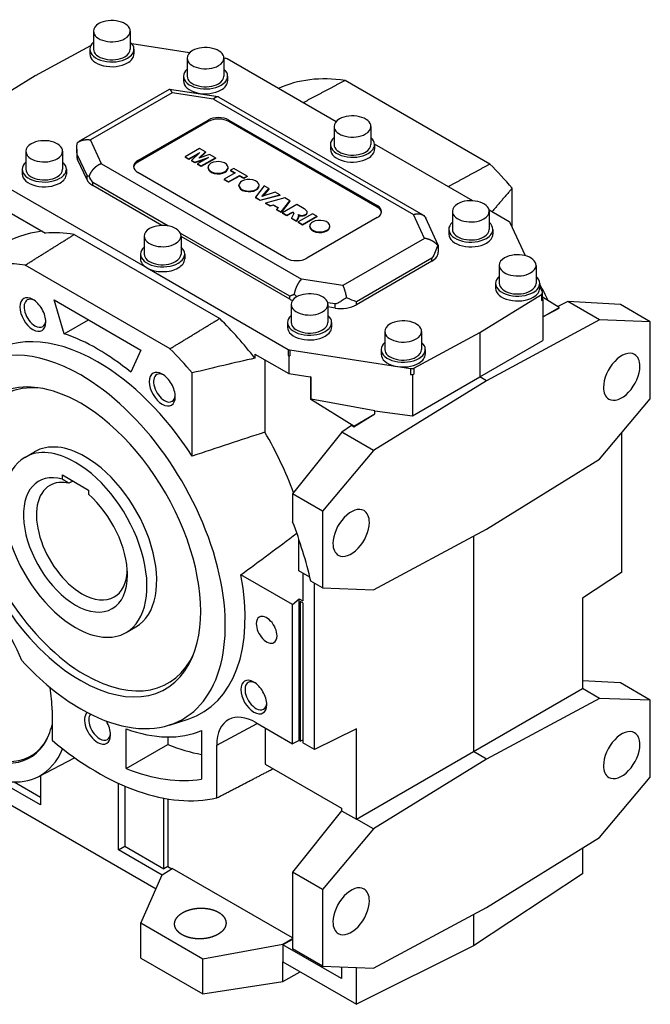
# Model space of a CAD drawing. Extents: x 731 to 2853, y -270 to 1260.
# Drawn here: x 2407 to 2578, y 338 to 606 of the extents above; entities that cross this region are included whole.
import ezdxf

# ---------------------------------------------------------------- set-up
doc = ezdxf.new("R2010")
doc.units = 0
doc.header["$MEASUREMENT"] = 0
doc.layers.add('View001', color=7, linetype='Continuous')

msp = doc.modelspace()

# ---------------------------------------------------------------- linework, layer by layer
at = {"layer": 'View001', "lineweight": -3}
for p, q in [((2427.02, 602.39), (2427.02, 597.49)), ((2437.02, 602.39), (2437.02, 597.49)), ((2426.22, 598.37), (2411.16, 590.27)), ((2426.02, 597.49), (2426.02, 596.19)), ((2453.16, 596.51), (2437.48, 598.93)), ((2438.02, 597.49), (2438.02, 596.19)), ((2452.48, 595.05), (2452.48, 590.15)), ((2462.87, 595), (2462.48, 595.07)), ((2462.48, 595.05), (2462.48, 590.15)), ((2492.95, 577.75), (2463.32, 594.85)), ((2411.16, 590.27), (2404.73, 586.29)), ((2451.48, 590.15), (2451.48, 588.84)), ((2463.48, 590.15), (2463.48, 588.84)), ((2534.79, 566.25), (2495.42, 588.98)), ((2447.57, 586.52), (2423.07, 572.37)), ((2460.87, 584.51), (2447.71, 586.54)), ((2448.42, 585.65), (2426.23, 572.84)), ((2459.64, 583.92), (2448.42, 585.65)), ((2459.64, 583.92), (2514, 552.53)), ((2461.11, 584.42), (2516.54, 552.42)), ((2439.09, 567.2), (2458.18, 578.23)), ((2458.18, 577.82), (2439.09, 566.79)), ((2458.18, 578.23), (2458.18, 577.82)), ((2463.84, 578.23), (2504.15, 554.96)), ((2463.84, 578.23), (2463.84, 577.82)), ((2504.15, 554.55), (2463.84, 577.82)), ((2492.43, 576.47), (2492.43, 571.57)), ((2502.43, 576.47), (2502.43, 571.57)), ((2422.48, 570.32), (2422.48, 568.42)), ((2429.24, 566.36), (2426.23, 572.84)), ((2455.83, 570.49), (2451.97, 568.26)), ((2457.43, 569.56), (2455.83, 570.49)), ((2491.43, 571.57), (2491.43, 570.26)), ((2530.15, 556.27), (2503.42, 571.7)), ((2503.43, 571.57), (2503.43, 570.26)), ((2408.64, 569.73), (2408.64, 564.83)), ((2418.64, 569.73), (2418.64, 564.83)), ((2425.26, 563.1), (2422.68, 568.67)), ((2422.68, 567.53), (2422.68, 568.67)), ((2451.97, 568.26), (2452.97, 567.68)), ((2451.97, 568.26), (2451.97, 568.1)), ((2452.97, 567.52), (2451.97, 568.1)), ((2452.97, 567.68), (2455.92, 569.39)), ((2455.49, 568.97), (2452.97, 567.52)), ((2452.97, 567.68), (2452.97, 567.52)), ((2455.92, 569.39), (2453.7, 567.26)), ((2454.6, 566.74), (2458.28, 568.03)), ((2457.57, 567.61), (2454.6, 566.58)), ((2458.28, 568.03), (2455.33, 566.32)), ((2455.64, 567.89), (2457.43, 569.56)), ((2458.59, 568.89), (2455.64, 567.89)), ((2457.43, 569.4), (2455.92, 567.99)), ((2456.33, 565.74), (2460.19, 567.97)), ((2460.19, 567.81), (2456.33, 565.58)), ((2457.43, 569.56), (2457.43, 569.4)), ((2460.19, 567.97), (2458.59, 568.89)), ((2460.19, 567.97), (2460.19, 567.81)), ((2425.26, 561.96), (2422.68, 567.53)), ((2429.24, 566.36), (2483.6, 534.98)), ((2439.09, 567.2), (2439.09, 566.79)), ((2453.7, 567.26), (2454.6, 566.74)), ((2453.7, 567.26), (2453.7, 567.1)), ((2454.6, 566.58), (2453.7, 567.1)), ((2454.6, 566.74), (2454.6, 566.58)), ((2455.33, 566.32), (2456.33, 565.74)), ((2455.33, 566.32), (2455.33, 566.16)), ((2456.33, 565.58), (2455.33, 566.16)), ((2456.33, 565.74), (2456.33, 565.58)), ((2458.15, 565.18), (2458.15, 565.34)), ((2463.61, 565.18), (2463.61, 565.34)), ((2465.2, 565.08), (2464.29, 564.56)), ((2468.8, 563), (2465.2, 565.08)), ((2407.64, 564.83), (2407.64, 563.53)), ((2419.64, 564.83), (2419.64, 563.53)), ((2425.26, 561.96), (2425.26, 563.1)), ((2479.4, 540.67), (2439.09, 563.94)), ((2465.49, 563.86), (2462.54, 562.16)), ((2463.74, 561.46), (2466.7, 563.17)), ((2466.7, 563), (2463.74, 561.3)), ((2464.29, 564.56), (2465.49, 563.86)), ((2464.29, 564.56), (2464.29, 564.39)), ((2465.35, 563.78), (2464.29, 564.39)), ((2466.7, 563.17), (2467.9, 562.47)), ((2466.7, 563.17), (2466.7, 563)), ((2467.9, 562.31), (2466.7, 563)), ((2467.9, 562.47), (2468.8, 563)), ((2468.8, 562.83), (2467.9, 562.31)), ((2467.9, 562.47), (2467.9, 562.31)), ((2468.8, 563), (2468.8, 562.83)), ((2403.22, 560.15), (2441.57, 538.01)), ((2447.24, 549.43), (2426.82, 561.23)), ((2426.82, 560.41), (2426.82, 561.23)), ((2445.62, 549.55), (2426.82, 560.41)), ((2462.54, 562.16), (2463.74, 561.46)), ((2462.54, 562.16), (2462.54, 561.99)), ((2463.74, 561.3), (2462.54, 561.99)), ((2463.74, 561.46), (2463.74, 561.3)), ((2466.57, 560.32), (2466.57, 560.48)), ((2473.46, 560.31), (2471.07, 557.23)), ((2472.03, 560.32), (2472.03, 560.48)), ((2472.81, 557.47), (2474.71, 559.59)), ((2474.71, 559.59), (2473.46, 560.31)), ((2474.71, 559.59), (2474.71, 559.42)), ((2540.85, 549.08), (2540.85, 559.68)), ((2471.07, 557.23), (2472.37, 556.48)), ((2471.07, 557.23), (2471.07, 557.07)), ((2472.37, 556.32), (2471.07, 557.07)), ((2472.37, 556.48), (2477.67, 557.88)), ((2477.67, 557.71), (2472.37, 556.32)), ((2476.45, 558.58), (2472.81, 557.47)), ((2474.71, 559.42), (2473.02, 557.54)), ((2479.08, 557.06), (2473.81, 555.65)), ((2477.67, 557.88), (2476.45, 558.58)), ((2477.67, 557.88), (2477.67, 557.71)), ((2480.44, 556.28), (2479.08, 557.06)), ((2472.37, 556.48), (2472.37, 556.32)), ((2473.81, 555.65), (2475.03, 554.95)), ((2473.81, 555.65), (2473.81, 555.49)), ((2475.03, 554.78), (2473.81, 555.49)), ((2475.03, 554.95), (2475.88, 555.21)), ((2475.88, 555.05), (2475.03, 554.78)), ((2475.03, 554.95), (2475.03, 554.78)), ((2475.88, 555.21), (2477.22, 554.43)), ((2475.88, 555.21), (2475.88, 555.05)), ((2477.12, 554.33), (2475.88, 555.05)), ((2477.22, 554.43), (2476.76, 553.94)), ((2478.02, 553.22), (2480.44, 556.28)), ((2480.44, 556.12), (2478.02, 553.06)), ((2482.28, 555.22), (2478.42, 552.99)), ((2480.44, 556.28), (2480.44, 556.12)), ((2484.28, 554.06), (2482.28, 555.22)), ((2504.15, 554.96), (2504.15, 554.55)), ((2403.03, 553.79), (2413.94, 547.49)), ((2476.76, 553.94), (2478.02, 553.22)), ((2476.76, 553.94), (2476.76, 553.78)), ((2478.02, 553.06), (2476.76, 553.78)), ((2478.02, 553.22), (2478.02, 553.06)), ((2478.42, 552.99), (2479.58, 552.32)), ((2478.42, 552.99), (2478.42, 552.83)), ((2479.58, 552.15), (2478.42, 552.83)), ((2479.58, 552.32), (2481.13, 553.21)), ((2481.13, 553.05), (2479.58, 552.15)), ((2479.58, 552.32), (2479.58, 552.15)), ((2481.41, 552.62), (2480.85, 551.58)), ((2480.85, 551.58), (2482.22, 550.79)), ((2480.85, 551.58), (2480.85, 551.42)), ((2481.13, 553.21), (2481.28, 553.13)), ((2481.13, 553.21), (2481.13, 553.05)), ((2481.28, 552.97), (2481.13, 553.05)), ((2481.28, 553.13), (2481.28, 552.97)), ((2481.48, 552.91), (2481.48, 552.83)), ((2482.22, 550.79), (2482.73, 551.77)), ((2482.73, 551.61), (2482.22, 550.63)), ((2486.53, 552.76), (2482.67, 550.53)), ((2482.73, 551.77), (2482.73, 551.61)), ((2482.83, 552.23), (2482.83, 552.07)), ((2483.24, 552.33), (2483.24, 552.17)), ((2483.88, 549.84), (2487.74, 552.07)), ((2487.74, 551.9), (2483.88, 549.67)), ((2484.7, 552.57), (2484.7, 552.41)), ((2504.15, 551.69), (2485.05, 540.67)), ((2485.14, 553.09), (2485.14, 553.25)), ((2487.74, 552.07), (2486.53, 552.76)), ((2487.74, 552.07), (2487.74, 551.9)), ((2517.01, 546.05), (2514, 552.53)), ((2520.76, 544.2), (2517.37, 551.51)), ((2524.6, 553.4), (2524.6, 548.5)), ((2540.02, 550.57), (2534.57, 553.72)), ((2534.6, 553.4), (2534.6, 548.5)), ((2482.22, 550.63), (2480.85, 551.42)), ((2482.22, 550.79), (2482.22, 550.63)), ((2482.67, 550.53), (2483.88, 549.84)), ((2482.67, 550.53), (2482.67, 550.37)), ((2483.88, 549.67), (2482.67, 550.37)), ((2483.88, 549.84), (2483.88, 549.67)), ((2485.8, 549.22), (2485.8, 549.38)), ((2491.26, 549.22), (2491.26, 549.38)), ((2544.45, 541.32), (2540.28, 550.31)), ((2421.8, 547.11), (2461.34, 524.28)), ((2440.81, 546.67), (2440.81, 541.77)), ((2480.36, 530.31), (2450.6, 547.49)), ((2450.81, 546.67), (2450.81, 541.77)), ((2480.36, 529.5), (2450.81, 546.56)), ((2523.6, 548.5), (2523.6, 547.2)), ((2535.6, 548.5), (2535.6, 547.2)), ((2517.01, 546.05), (2494.82, 533.24)), ((2520.76, 544.2), (2520.76, 542.3)), ((2439.81, 541.77), (2439.81, 540.46)), ((2451.81, 541.77), (2451.81, 540.46)), ((2447.82, 516.03), (2408.45, 538.76)), ((2519, 540.67), (2498.48, 528.82)), ((2519, 539.86), (2498.48, 528.01)), ((2519, 539.86), (2519, 540.67)), ((2537.33, 538.71), (2537.33, 533.81)), ((2547.33, 538.71), (2547.33, 533.81)), ((2441.57, 538.01), (2479.91, 515.87)), ((2494.82, 533.24), (2483.6, 534.98)), ((2536.33, 533.81), (2536.33, 532.5)), ((2548.33, 533.81), (2548.33, 532.5)), ((2549.07, 531.38), (2548.33, 532.97)), ((2480.36, 529.5), (2480.36, 530.31)), ((2532.08, 520.46), (2548.83, 530.83)), ((2548.83, 530.83), (2548.83, 529.2)), ((2549.1, 529.59), (2549.1, 531.23)), ((2553.64, 527.28), (2549.1, 530.08)), ((2419.08, 520.08), (2416.34, 529.31)), ((2416.34, 529.31), (2439.92, 515.69)), ((2480.76, 528.09), (2480.76, 523.19)), ((2492.68, 528.25), (2490.7, 528.56)), ((2490.76, 528.09), (2490.76, 523.19)), ((2492.68, 527.11), (2490.76, 527.41)), ((2492.68, 527.11), (2492.68, 528.25)), ((2498.48, 528.01), (2498.48, 528.82)), ((2548.83, 529.2), (2549.21, 529.43)), ((2549.21, 529.43), (2549.1, 529.67)), ((2549.21, 529.43), (2549.21, 518.27)), ((2555.97, 528.84), (2553.29, 527.5)), ((2570.26, 528.05), (2555.97, 528.84)), ((2564.58, 523.86), (2555.97, 528.84)), ((2578.39, 523.36), (2570.26, 528.05)), ((2549.21, 524.72), (2553.64, 527.28)), ((2549.21, 524.67), (2553.64, 527.05)), ((2553.64, 527.05), (2553.64, 527.28)), ((2419.08, 520.08), (2425.7, 523.9)), ((2479.76, 523.19), (2479.76, 521.89)), ((2491.76, 523.19), (2491.76, 521.89)), ((2564.58, 523.86), (2533.84, 507.35)), ((2578.39, 523.36), (2564.58, 523.86)), ((2578.39, 502.45), (2578.39, 523.36)), ((2506.22, 520.74), (2506.22, 515.84)), ((2514.11, 510.78), (2532.08, 520.46)), ((2516.22, 520.74), (2516.22, 515.84)), ((2532.08, 520.46), (2532.08, 508.37)), ((2532.08, 508.37), (2549.21, 518.27)), ((2439.92, 515.69), (2437.18, 509.63)), ((2470.91, 514.59), (2470.91, 513.45)), ((2470.91, 514.59), (2480.1, 509.29)), ((2479.91, 515.87), (2479.91, 514.24)), ((2479.91, 514.24), (2480.1, 514.13)), ((2480.1, 514.13), (2480.1, 509.29)), ((2480.1, 514.13), (2480.36, 514.09)), ((2480.36, 515.72), (2513.17, 510.65)), ((2480.36, 515.72), (2480.36, 514.09)), ((2505.22, 515.84), (2505.22, 514.54)), ((2517.22, 515.84), (2517.22, 514.54)), ((2473.6, 513.04), (2473.6, 493.33)), ((2453.88, 486.84), (2453.88, 509.46)), ((2480.1, 509.29), (2485.9, 508.39)), ((2513.17, 510.65), (2513.17, 509.02)), ((2513.17, 509.02), (2513.7, 508.93)), ((2513.7, 508.93), (2514.11, 509.15)), ((2513.7, 508.93), (2513.7, 497.77)), ((2514.11, 510.78), (2514.11, 509.15)), ((2486.11, 508.27), (2485.9, 508.39)), ((2486.24, 508.34), (2485.9, 508.39)), ((2486.11, 508.27), (2486.24, 508.34)), ((2486.11, 502.23), (2486.11, 508.27)), ((2486.24, 502.3), (2486.24, 508.34)), ((2533.84, 507.35), (2503.1, 488.37)), ((2513.7, 497.77), (2532.08, 508.37)), ((2533.84, 507.35), (2532.08, 508.37)), ((2486.11, 502.23), (2486.24, 502.3)), ((2497.78, 495.03), (2486.11, 502.23)), ((2503.47, 499.2), (2486.24, 502.3)), ((2564.58, 486.01), (2578.39, 502.45)), ((2497.78, 494.8), (2503.47, 498.31)), ((2497.78, 495.03), (2503.47, 498.31)), ((2503.47, 499.2), (2513.7, 497.77)), ((2503.47, 498.31), (2503.47, 499.2)), ((2494.49, 493.34), (2481.16, 476.61)), ((2497.2, 495.13), (2494.49, 493.34)), ((2503.1, 488.37), (2494.49, 493.34)), ((2497.2, 495.13), (2497.78, 494.8)), ((2497.78, 494.8), (2497.78, 495.03)), ((2570.57, 493.14), (2570.57, 455.24)), ((2408.37, 486.51), (2411.02, 488.04)), ((2503.1, 488.37), (2489.3, 471.92)), ((2533.84, 467.02), (2564.58, 486.01)), ((2418.59, 480.54), (2418.59, 481.72)), ((2418.59, 481.72), (2425.66, 477.63)), ((2421.44, 480.07), (2420.35, 479.45)), ((2425.66, 477.63), (2425.66, 476.46)), ((2481.16, 476.61), (2481.16, 469)), ((2489.3, 471.92), (2481.16, 476.61)), ((2489.3, 471.92), (2489.3, 451.02)), ((2503.1, 450.51), (2533.84, 467.02)), ((2482.87, 455.68), (2482.87, 464.2)), ((2530.31, 465.12), (2530.31, 406.52)), ((2485.84, 453.97), (2482.87, 455.68)), ((2570.57, 455.24), (2559.99, 448.25)), ((2481.1, 446.52), (2467.12, 454.6)), ((2483.89, 455.09), (2483.89, 447.5)), ((2489.3, 451.02), (2486.1, 452.86)), ((2487.13, 407.07), (2487.13, 452.26)), ((2489.3, 451.02), (2503.1, 450.51)), ((2481.1, 446.52), (2482.93, 448.06)), ((2482.93, 409.55), (2482.93, 448.06)), ((2482.93, 448.06), (2483.89, 447.5)), ((2483.22, 447.3), (2483.22, 409.38)), ((2483.89, 446.91), (2483.22, 447.3)), ((2559.99, 448.25), (2559.99, 423.64)), ((2481.1, 408.63), (2481.1, 446.52)), ((2483.89, 446.91), (2483.89, 408.93)), ((2435.87, 438.87), (2438.52, 440.41)), ((2570.26, 425.17), (2559.99, 425.74)), ((2530.31, 406.52), (2559.98, 423.64)), ((2559.98, 423.64), (2559.99, 423.64)), ((2564.58, 420.98), (2559.98, 423.64)), ((2578.39, 420.48), (2570.26, 425.17)), ((2564.58, 420.98), (2533.84, 404.47)), ((2578.39, 420.48), (2564.58, 420.98)), ((2578.39, 399.58), (2578.39, 420.48)), ((2415.76, 417.78), (2415.76, 409.57)), ((2447.65, 413.73), (2452.75, 415.36)), ((2435.91, 401.92), (2435.91, 412.68)), ((2460.53, 408.26), (2471.51, 414.17)), ((2471.14, 414.39), (2481.1, 408.63)), ((2473.7, 412.91), (2473.7, 403.11)), ((2498.48, 412.73), (2487.13, 407.07)), ((2498.48, 388.13), (2498.48, 412.73)), ((2447.22, 410.48), (2447.22, 408.45)), ((2456.42, 412.23), (2456.42, 399)), ((2483.22, 409.38), (2483.89, 409.72)), ((2435.91, 401.92), (2447.22, 408.45)), ((2460.53, 393.91), (2460.53, 408.26)), ((2482.93, 409.55), (2481.1, 408.63)), ((2483.22, 409.38), (2482.93, 409.55)), ((2487.13, 407.07), (2483.89, 408.93)), ((2412.12, 399.75), (2421.89, 404.84)), ((2498.5, 388.15), (2530.31, 406.52)), ((2533.84, 404.47), (2503.1, 385.49)), ((2533.84, 404.47), (2530.31, 406.52)), ((2386.55, 402.41), (2444.04, 369.22)), ((2473.7, 403.11), (2494.4, 391.16)), ((2412.58, 392.01), (2400.44, 399.01)), ((2412.58, 399.99), (2412.58, 392.01)), ((2564.58, 383.13), (2578.39, 399.58)), ((2405.42, 398.25), (2412.58, 394.12)), ((2433.79, 379.76), (2433.79, 397.9)), ((2435.56, 397.12), (2435.56, 380.78)), ((2446.16, 374.66), (2446.16, 393.84)), ((2447.22, 393.65), (2447.22, 375.27)), ((2494.4, 391.16), (2494.4, 390.35)), ((2494.47, 390.44), (2481.16, 373.73)), ((2494.47, 390.44), (2498.48, 388.13)), ((2498.48, 388.13), (2498.5, 388.15)), ((2503.1, 385.49), (2498.5, 388.15)), ((2503.1, 385.49), (2489.3, 369.04)), ((2533.84, 364.14), (2564.58, 383.13)), ((2433.79, 379.76), (2435.56, 380.78)), ((2435.56, 380.78), (2446.16, 374.66)), ((2559.99, 380.29), (2559.99, 373.31)), ((2445.68, 372.9), (2433.79, 379.76)), ((2447.22, 375.27), (2446.16, 374.66)), ((2447.22, 375.27), (2448.28, 374.66)), ((2439.86, 359.82), (2445.7, 372.95)), ((2445.7, 372.95), (2448.41, 374.74)), ((2481.16, 355.83), (2448.41, 374.74)), ((2481.16, 373.73), (2481.16, 352.83)), ((2489.3, 369.04), (2481.16, 373.73)), ((2559.99, 373.31), (2530.31, 353.69)), ((2489.3, 369.04), (2489.3, 348.14)), ((2503.1, 347.63), (2533.84, 364.14)), ((2530.31, 362.24), (2530.31, 353.69)), ((2456.7, 350.09), (2439.86, 359.82)), ((2439.86, 350.38), (2439.86, 359.82)), ((2478.48, 354.02), (2456.7, 350.09)), ((2478.48, 353.98), (2478.45, 353.97)), ((2478.45, 353.97), (2478.45, 349.35)), ((2494.4, 344.77), (2478.45, 353.97)), ((2481.16, 355.57), (2478.48, 354.02)), ((2481.16, 355.42), (2478.48, 353.98)), ((2478.48, 353.98), (2478.48, 354.02)), ((2530.31, 353.69), (2498.48, 337.79)), ((2489.3, 348.14), (2481.16, 352.83)), ((2439.86, 350.38), (2456.7, 340.66)), ((2456.7, 340.66), (2456.7, 350.09)), ((2478.45, 349.35), (2498.48, 337.79)), ((2478.48, 344.03), (2478.48, 349.33)), ((2489.3, 348.14), (2503.1, 347.63)), ((2478.48, 344.03), (2483.24, 346.59)), ((2494.4, 347.95), (2494.4, 344.77)), ((2498.48, 337.79), (2498.48, 347.8)), ((2456.7, 340.66), (2478.48, 344.03))]:
    msp.add_line(p, q, dxfattribs=at)
for centre, major_axis, start_param, end_param in [((2432.02, 602.39), (5, 0), 0, 2.35619), ((2432.02, 602.39), (5, 0), 2.35619, 3.14159), ((2432.02, 602.39), (5, 0), 3.14159, 5.49779), ((2432.02, 602.39), (5, 0), 5.49779, 6.283185), ((2432.02, 597.49), (6, 0), 2.55591, 3.14159), ((2432.02, 597.49), (6, 0), 3.14159, 5.49779), ((2432.02, 597.49), (5, 0), 3.14159, 5.49779), ((2432.02, 597.49), (5, 0), 5.49779, 6.283185), ((2432.02, 597.49), (6, 0), 5.49779, 6.283185), ((2432.02, 597.49), (6, 0), 0, 0.585686), ((2457.48, 595.05), (5, 0), 2.35619, 3.14159), ((2457.48, 595.05), (5, 0), 0, 2.35619), ((2432.02, 596.19), (-6, 0), 0, 2.356195), ((2432.02, 596.19), (-6, 0), -3.92699, -3.14159), ((2457.48, 595.05), (5, 0), 3.14159, 5.49779), ((2457.48, 595.05), (5, 0), 5.49779, 6.283185), ((2462.62, 594.45), (1, 0), 0.785398, 1.309), ((2457.48, 590.15), (6, 0), 2.55591, 3.14159), ((2457.48, 590.15), (6, 0), 0, 0.585686), ((2457.48, 590.15), (6, 0), 3.14159, 5.49779), ((2457.48, 590.15), (5, 0), 3.14159, 5.49779), ((2457.48, 590.15), (5, 0), 5.49779, 6.283185), ((2457.48, 590.15), (6, 0), 5.49779, 6.283185), ((2515.11, 516.38), (-40, 69.28), 5.85321, 6.22992), ((2457.48, 588.84), (-6, 0), 0, 2.356195), ((2457.48, 588.84), (-6, 0), -3.92699, -3.14159), ((2461.01, 576.59), (-4, 0), -2.35619, -0.785398), ((2461.01, 576.18), (4, 0), 0.785398, 2.35619), ((2497.43, 576.47), (5, 0), 2.35619, 3.14159), ((2497.43, 576.47), (5, 0), 0, 2.35619), ((2497.43, 576.47), (5, 0), 3.14159, 5.49779), ((2497.43, 576.47), (5, 0), 5.49779, 6.283185), ((2497.43, 571.57), (6, 0), 2.55591, 3.14159), ((2497.43, 571.57), (6, 0), 0, 0.585686), ((2413.64, 569.73), (5, 0), 2.35619, 3.14159), ((2413.64, 569.73), (5, 0), 0, 2.35619), ((2497.43, 571.57), (6, 0), 3.14159, 5.49779), ((2497.43, 570.26), (-6, 0), 0, 2.356195), ((2497.43, 571.57), (5, 0), 3.14159, 5.49779), ((2497.43, 571.57), (5, 0), 5.49779, 6.283185), ((2497.43, 571.57), (6, 0), 5.49779, 6.283185), ((2497.43, 570.26), (-6, 0), -3.92699, -3.14159), ((2413.64, 569.73), (5, 0), 3.14159, 5.49779), ((2413.64, 569.73), (5, 0), 5.49779, 6.283185), ((2428.48, 568.42), (-6, 0), 0, 0.261795), ((2413.64, 564.83), (6, 0), 2.55591, 3.14159), ((2413.64, 564.83), (6, 0), 0, 0.585686), ((2441.92, 565.57), (-4, 0), -0.785398, 0), ((2441.92, 565.57), (-4, 0), 0, 0.785395), ((2441.92, 565.16), (4, 0), 2.35619, 3.05309), ((2460.88, 565.34), (2.73, 0), 2.35619, 3.14159), ((2460.88, 565.34), (2.73, 0), 3.14159, 5.49779), ((2460.88, 565.18), (-2.73, 0), -0.051826, 0), ((2460.88, 565.18), (-2.73, 0), 0, 2.356195), ((2460.88, 565.34), (2.73, 0), 0, 2.35619), ((2460.88, 565.34), (2.73, 0), 5.49779, 6.283185), ((2460.88, 565.18), (-2.73, 0), -3.92699, -3.14159), ((2460.88, 565.18), (-2.73, 0), -3.14159, -3.08977), ((2515.11, 516.38), (-40, 69.28), 5.02531, 5.14237), ((2413.64, 564.83), (6, 0), 3.14159, 5.49779), ((2413.64, 563.53), (-6, 0), 0, 2.356195), ((2413.64, 564.83), (5, 0), 3.14159, 5.49779), ((2413.64, 564.83), (5, 0), 5.49779, 6.283185), ((2413.64, 564.83), (6, 0), 5.49779, 6.283185), ((2413.64, 563.53), (-6, 0), -3.92699, -3.14159), ((2431.06, 562.86), (-6, 0), -6.02139, -5.49779), ((2469.3, 560.48), (2.73, 0), 2.35619, 3.14159), ((2469.3, 560.48), (2.73, 0), 3.14159, 5.49779), ((2469.3, 560.32), (-2.73, 0), -0.051826, 0), ((2469.3, 560.32), (-2.73, 0), 0, 2.356195), ((2469.3, 560.48), (2.73, 0), 0, 2.35619), ((2469.3, 560.48), (2.73, 0), 5.49779, 6.283185), ((2469.3, 560.32), (-2.73, 0), -3.92699, -3.14159), ((2469.3, 560.32), (-2.73, 0), -3.14159, -3.08977), ((2501.32, 553.32), (-4, 0), -3.14159, -2.35619), ((2501.32, 552.91), (4, 0), 0.088504, 0.785398), ((2529.6, 553.4), (5, 0), 2.35619, 3.14159), ((2529.6, 553.4), (5, 0), 0, 2.35619), ((2480.79, 552.84), (-0.702, 0), -2.96508, -2.33819), ((2480.79, 552.68), (0.702, 0), 0.242826, 0.803404), ((2480.19, 552.87), (-1.3, 0), -3.4903, -3.14159), ((2480.19, 552.87), (-1.3, 0), -3.14159, -3.09066), ((2483.74, 553.35), (1.82, 0), 4.08355, 4.4376), ((2480.5, 551.89), (2.41, 0), 0.249057, 0.449986), ((2477.68, 552.36), (5.15, 0), 6.0836, 6.24057), ((2477.68, 552.2), (-5.15, 0), -3.34118, -3.18421), ((2483.74, 553.18), (-1.82, 0), -5.24604, -4.98718), ((2483.62, 553.17), (1.5, 0), 4.45506, 5.51401), ((2483.62, 553.01), (-1.5, 0), -4.96972, -3.91077), ((2481.82, 552.54), (3.6, 0), 0.402997, 0.818922), ((2483.34, 553.25), (1.8, 0), 5.56701, 6.283185), ((2483.34, 553.09), (-1.8, 0), -3.85777, -3.14159), ((2483.34, 553.25), (1.8, 0), 0, 0.102636), ((2483.34, 553.09), (-1.8, 0), -3.14159, -3.06294), ((2501.32, 553.32), (-4, 0), -3.92699, -3.14159), ((2529.6, 553.4), (5, 0), 3.14159, 5.49779), ((2529.6, 553.4), (5, 0), 5.49779, 6.283185), ((2445.81, 546.67), (5, 0), 0, 2.35619), ((2488.53, 549.38), (2.73, 0), 2.35619, 3.14159), ((2488.53, 549.38), (2.73, 0), 3.14159, 5.49779), ((2488.53, 549.22), (-2.73, 0), -0.051826, 0), ((2488.53, 549.22), (-2.73, 0), 0, 2.356195), ((2488.53, 549.38), (2.73, 0), 0, 2.35619), ((2488.53, 549.38), (2.73, 0), 5.49779, 6.283185), ((2488.53, 549.22), (-2.73, 0), -3.92699, -3.14159), ((2488.53, 549.22), (-2.73, 0), -3.14159, -3.08977), ((2529.6, 548.5), (6, 0), 2.55591, 3.14159), ((2529.6, 548.5), (6, 0), 0, 0.585686), ((2539.31, 550.17), (1, 0), 0.261799, 0.785398), ((2442.63, 474.53), (40.36, -69.9), -3.38309, -3.1169), ((2441.57, 473.92), (40.33, -69.86), -3.57157, -3.42132), ((2441.57, 473.92), (40.33, -69.86), -3.57305, -3.57157), ((2445.81, 546.67), (5, 0), 2.35619, 3.14159), ((2445.81, 546.67), (5, 0), 3.14159, 5.49779), ((2445.81, 546.67), (5, 0), 5.49779, 6.283185), ((2529.6, 548.5), (6, 0), 3.14159, 5.49779), ((2529.6, 547.2), (-6, 0), 0, 2.356195), ((2529.6, 548.5), (5, 0), 3.14159, 5.49779), ((2529.6, 548.5), (5, 0), 5.49779, 6.283185), ((2529.6, 548.5), (6, 0), 5.49779, 6.283185), ((2529.6, 547.2), (-6, 0), -3.92699, -3.14159), ((2445.81, 541.77), (6, 0), 2.55591, 3.14159), ((2445.81, 541.77), (6, 0), 0, 0.585686), ((2445.81, 541.77), (6, 0), 3.14159, 5.49779), ((2445.81, 541.77), (5, 0), 3.14159, 5.49779), ((2445.81, 541.77), (5, 0), 5.49779, 6.283185), ((2445.81, 541.77), (6, 0), 5.49779, 6.283185), ((2514.76, 542.3), (-6, 0), -3.92699, -3.14159), ((2542.33, 538.71), (5, 0), 0, 2.35619), ((2428.13, 466.16), (-40, 69.28), 5.85321, 6.307881), ((2445.81, 540.46), (-6, 0), 0, 0.785395), ((2445.81, 540.46), (-6, 0), -3.92699, -3.14159), ((2482.23, 542.3), (-4, 0), -5.49779, -3.92699), ((2542.33, 538.71), (5, 0), 2.35619, 3.14159), ((2542.33, 538.71), (5, 0), 3.14159, 5.49779), ((2542.33, 538.71), (5, 0), 5.49779, 6.283185), ((2445.81, 540.46), (-6, 0), -5.49779, -3.92699), ((2542.33, 533.81), (6, 0), 2.55591, 3.14159), ((2542.33, 533.81), (6, 0), 0, 0.585686), ((2542.33, 533.81), (6, 0), 3.14159, 5.49779), ((2542.33, 533.81), (5, 0), 3.14159, 5.49779), ((2542.33, 533.81), (5, 0), 5.49779, 6.283185), ((2542.33, 533.81), (6, 0), 5.49779, 6.283185), ((2519.7, 519.03), (27.8, -48.15), -4.83416, -4.74261), ((2410.54, 525.35), (2.5, -4.33), -3.92699, -0.785398), ((2485.76, 528.09), (5, 0), 2.35619, 3.14159), ((2485.76, 528.09), (5, 0), 0, 2.35619), ((2542.33, 532.5), (-6, 0), 0, 2.356195), ((2542.33, 532.5), (-6, 0), -3.92699, -3.14159), ((2548.1, 531.23), (1, 0), 5.53269, 6.283185), ((2548.1, 531.23), (1, 0), 0, 0.261799), ((2411.12, 525.68), (2.09, -3.63), -3.14159, -0.785398), ((2411.12, 525.68), (2.09, -3.63), -3.83421, -3.14159), ((2410.54, 525.35), (2.5, -4.33), -5.49779, -3.92699), ((2484.6, 531.95), (-6, 0), -5.49779, -5.33629), ((2485.76, 528.09), (5, 0), 3.14159, 5.49779), ((2485.76, 528.09), (5, 0), 5.49779, 6.283185), ((2494.24, 530.45), (-6, 0), -4.97419, -3.92699), ((2548.1, 529.59), (1, 0), 5.53269, 6.283185), ((2485.76, 523.19), (6, 0), 2.55591, 3.14159), ((2485.76, 523.19), (6, 0), 0, 0.585686), ((2410.54, 525.35), (2.5, -4.33), -0.785398, 0.785395), ((2411.12, 525.68), (2.09, -3.63), -0.785398, 0), ((2411.12, 525.68), (2.09, -3.63), 0, 0.692625), ((2441.57, 473.92), (40.33, -69.86), -4.28241, -4.28093), ((2441.57, 473.92), (40.33, -69.86), -4.46737, -4.28241), ((2485.76, 523.19), (6, 0), 3.14159, 5.49779), ((2485.76, 523.19), (5, 0), 3.14159, 5.49779), ((2485.76, 523.19), (5, 0), 5.49779, 6.283185), ((2485.76, 523.19), (6, 0), 5.49779, 6.283185), ((2511.22, 520.74), (5, 0), 2.35619, 3.14159), ((2511.22, 520.74), (5, 0), 0, 2.35619), ((2428.13, 466.16), (-28.37, 49.14), 5.49779, 6.408192), ((2428.13, 466.16), (-30.5, 52.83), 5.28638, 5.70919), ((2485.76, 521.89), (-6, 0), 0, 2.356195), ((2485.76, 521.89), (-6, 0), -3.92699, -3.14159), ((2511.22, 520.74), (5, 0), 3.14159, 5.49779), ((2511.22, 520.74), (5, 0), 5.49779, 6.283185), ((2511.22, 515.84), (6, 0), 2.55591, 3.14159), ((2511.22, 515.84), (6, 0), 0, 0.585686), ((2423.54, 463.51), (27.8, -48.15), -3.92699, -3.01659), ((2428.13, 466.16), (-40, 69.28), 5.02531, 5.14237), ((2480.62, 516.28), (1, 0), 3.92699, 4.45059), ((2480.62, 514.65), (1, 0), 3.92699, 4.45059), ((2511.22, 515.84), (6, 0), 3.14159, 5.49779), ((2511.22, 514.54), (-6, 0), 0, 2.356195), ((2511.22, 515.84), (5, 0), 3.14159, 5.49779), ((2511.22, 515.84), (5, 0), 5.49779, 6.283185), ((2511.22, 515.84), (6, 0), 5.49779, 6.283185), ((2511.22, 514.54), (-6, 0), -3.92699, -3.14159), ((2570.61, 508.41), (3.5, 6.06), 0, 2.356195), ((2570.61, 508.41), (3.5, 6.06), -0.785398, 0), ((2428.13, 466.16), (-28.37, 49.14), 4.80123, 5.49779), ((2423.54, 463.51), (27.8, -48.15), -0.125007, 2.356195), ((2445.72, 505.04), (2.5, -4.33), -3.92699, -0.785398), ((2446.3, 505.37), (2.09, -3.63), -3.14159, -0.785398), ((2446.3, 505.37), (2.09, -3.63), -3.83421, -3.14159), ((2445.72, 505.04), (2.5, -4.33), -5.49779, -3.92699), ((2513.43, 511.21), (1, 0), 4.45059, 5.46288), ((2513.43, 509.57), (1, 0), 4.45059, 5.46288), ((2570.61, 508.41), (3.5, 6.06), -3.14159, -0.785398), ((2423.54, 463.51), (23.08, -39.97), -3.56213, -0.785398), ((2424.77, 464.22), (22.57, -39.1), -3.53724, -0.785398), ((2423.54, 463.51), (23.08, -39.97), -3.92699, -3.56213), ((2446.3, 505.37), (2.09, -3.63), 0, 0.692625), ((2570.61, 508.41), (3.5, 6.06), -3.92699, -3.14159), ((2423.54, 463.51), (23.08, -39.97), -5.86265, -3.92699), ((2445.72, 505.04), (2.5, -4.33), -0.785398, 0.785395), ((2446.3, 505.37), (2.09, -3.63), -0.785398, 0), ((2443.69, 475.14), (30.31, -52.5), -5.00225, -4.69926), ((2424.77, 464.22), (13.75, -23.82), -3.92699, -3.14159), ((2422.12, 462.69), (-13.75, 23.82), 5.49779, 6.283185), ((2422.12, 462.69), (-13.75, 23.82), 0, 2.35619), ((2422.12, 462.69), (-13.75, 23.82), 3.14159, 5.49779), ((2424.77, 464.22), (13.75, -23.82), 0, 2.356195), ((2422.12, 462.69), (-10, 17.32), 5.75047, 8.639375), ((2423.89, 463.71), (-8.75, 15.16), 5.78754, 6.28319), ((2423.89, 463.71), (-8.75, 15.16), 0, 2.35619), ((2422.12, 462.69), (-10, 17.32), 3.92699, 5.24511), ((2497.07, 465.96), (3.5, 6.06), 0, 2.356195), ((2497.07, 465.96), (3.5, 6.06), -0.785398, 0), ((2427.07, 465.55), (43.75, -75.78), -5.19369, -4.99095), ((2497.07, 465.96), (3.5, 6.06), -3.14159, -0.785398), ((2497.07, 465.96), (3.5, 6.06), -3.92699, -3.14159), ((2423.89, 463.71), (-8.75, 15.16), 3.14159, 3.85789), ((2422.12, 462.69), (-10, 17.32), 2.35619, 3.92699), ((2428.13, 466.16), (-28.37, 49.14), 3.01659, 4.16551), ((2387.47, 428.81), (16.59, -28.74), -4.95249, -4.18849), ((2423.89, 463.71), (-8.75, 15.16), 2.35619, 3.14159), ((2474.09, 439.62), (2, -3.46), -3.14159, -2.35619), ((2474.09, 439.62), (2, -3.46), -5.49779, -3.14159), ((2422.12, 462.69), (-13.75, 23.82), 2.35619, 3.14159), ((2474.09, 439.62), (2, -3.46), -2.35619, 0), ((2474.09, 439.62), (2, -3.46), 0, 0.785395), ((2423.54, 463.51), (27.8, -48.15), -1.20452, -0.785398), ((2423.54, 463.51), (23.08, -39.97), -0.785398, 0.420535), ((2424.77, 464.22), (22.57, -39.1), -0.785398, 0.395645), ((2470.6, 421.33), (2.5, -4.33), -3.92699, -0.785398), ((2392.07, 431.46), (16.75, -29.01), -5.49779, -5.28236), ((2471.17, 421.67), (2.09, -3.63), -3.14159, -0.785398), ((2471.17, 421.67), (2.09, -3.63), -3.83421, -3.14159), ((2470.6, 421.33), (2.5, -4.33), -5.49779, -3.92699), ((2423.54, 463.51), (27.8, -48.15), -0.785398, -0.125007), ((2470.6, 421.33), (2.5, -4.33), -0.785398, 0.785395), ((2471.17, 421.67), (2.09, -3.63), -0.785398, 0), ((2471.17, 421.67), (2.09, -3.63), 0, 0.692625), ((2428.13, 413.09), (2.5, -4.33), -2.98843, -0.785398), ((2428.71, 413.42), (2.09, -3.63), -2.91353, -0.785398), ((2471.14, 402.14), (7.5, -12.99), -3.16629, -2.35619), ((2471.14, 402.14), (7.5, -12.99), -3.92699, -3.16629), ((2393.84, 432.48), (15.93, -27.6), -5.86265, -5.73146), ((2428.13, 413.09), (2.5, -4.33), -5.49779, -4.64424), ((2428.13, 466.16), (-30.5, 52.83), 2.53751, 3.07135), ((2570.61, 405.54), (3.5, 6.06), 0, 2.356195), ((2393.84, 432.48), (15.93, -27.6), -0.785398, 0.420535), ((2394.19, 432.68), (15.79, -27.35), -0.785398, 0.410335), ((2428.13, 413.09), (2.5, -4.33), -0.785398, 0.785395), ((2428.71, 413.42), (2.09, -3.63), -0.785398, 0), ((2428.71, 413.42), (2.09, -3.63), 0, 0.692625), ((2570.61, 405.54), (3.5, 6.06), -0.785398, 0), ((2393.84, 432.48), (18.75, -32.48), -0.024695, 0.421145), ((2428.13, 466.16), (-40, 69.28), 2.13566, 2.96604), ((2439.45, 472.69), (-37, 64.09), 2.5054, 2.68649), ((2570.61, 405.54), (3.5, 6.06), -3.14159, -0.785398), ((2393.84, 432.48), (18.75, -32.48), -0.785398, -0.024695), ((2428.13, 466.16), (37, -64.09), -0.636197, -0.214319), ((2570.61, 405.54), (3.5, 6.06), -3.92699, -3.14159), ((2497.07, 363.08), (3.5, 6.06), 0, 2.356195), ((2497.07, 363.08), (3.5, 6.06), -0.785398, 0), ((2497.07, 363.08), (3.5, 6.06), -3.14159, -0.785398), ((2497.07, 363.08), (3.5, 6.06), -3.92699, -3.14159)]:
    msp.add_ellipse(centre, major_axis=major_axis, ratio=0.57735, start_param=start_param, end_param=end_param, dxfattribs=at)
for points, degree in [([(2495.42, 588.98), (2489.72, 585.95), (2483.99, 582.92)], 2), ([(2447.71, 586.54), (2447.64, 586.55), (2447.57, 586.52)], 2), ([(2461.11, 584.42), (2460.99, 584.49), (2460.87, 584.51)], 2), ([(2422.48, 570.32), (2422.48, 570.89), (2422.54, 571.5), (2422.68, 572.1)], 3), ([(2422.68, 572.1), (2422.86, 572.25), (2423.07, 572.37)], 2), ([(2534.79, 566.25), (2529.16, 563.18), (2523.51, 560.11)], 2), ([(2426.82, 561.23), (2426.45, 561.77), (2426.12, 562.39), (2425.84, 563.02)], 3), ([(2540.85, 559.68), (2538.08, 556.48), (2535.35, 553.27)], 2), ([(2514, 552.53), (2514.2, 552.59), (2514.4, 552.64), (2514.6, 552.69), (2514.8, 552.72), (2514.99, 552.73), (2515.19, 552.74), (2515.37, 552.74), (2515.56, 552.73), (2515.74, 552.7), (2515.91, 552.67), (2516.08, 552.62), (2516.24, 552.56), (2516.39, 552.5), (2516.54, 552.42)], 1), ([(2516.54, 552.42), (2516.9, 552.21), (2517.19, 551.89), (2517.37, 551.51)], 3), ([(2517.37, 551.51), (2517.4, 551.45)], 1), ([(2408.45, 538.76), (2415.11, 542.93), (2421.8, 547.11)], 2), ([(2520.56, 544.21), (2520.29, 543), (2519.7, 541.71), (2519, 540.67)], 3), ([(2520.76, 544.2), (2520.76, 544.21), (2520.69, 544.22), (2520.56, 544.21)], 3), ([(2520.76, 544.2), (2520.76, 544.2)], 1), ([(2481.64, 530.81), (2480.9, 530.51), (2480.36, 530.31)], 2), ([(2482.3, 530.18), (2481.97, 530.46), (2481.64, 530.81)], 2), ([(2498.48, 528.82), (2497.8, 529.07), (2496.84, 529.46), (2495.77, 529.9)], 3), ([(2447.82, 516.03), (2454.56, 520.15), (2461.34, 524.28)], 2), ([(2470.91, 513.45), (2465.32, 512.2), (2459.63, 510.87), (2453.88, 509.46)], 3), ([(2473.6, 493.33), (2467.04, 491.23), (2460.45, 489.06), (2453.88, 486.84)], 3), ([(2420.35, 479.45), (2419.53, 479.96), (2418.59, 480.54)], 2), ([(2467.12, 454.6), (2472.12, 458.27), (2477.18, 462.04), (2482.29, 465.9)], 3), ([(2460.53, 393.91), (2468.18, 397.87), (2475.87, 401.86)], 2), ([(2449.06, 359.62), (2449.07, 359.85), (2449.11, 360.09), (2449.16, 360.32), (2449.24, 360.55), (2449.34, 360.78), (2449.46, 361.01), (2449.6, 361.23), (2449.76, 361.45), (2449.94, 361.66), (2450.14, 361.87), (2450.35, 362.07), (2450.59, 362.26), (2450.84, 362.44), (2451.11, 362.62)], 1), ([(2451.11, 356.7), (2450.84, 356.87), (2450.59, 357.04), (2450.35, 357.22), (2450.14, 357.42), (2449.94, 357.61), (2449.76, 357.82), (2449.6, 358.03), (2449.46, 358.25), (2449.34, 358.47), (2449.24, 358.69), (2449.16, 358.92), (2449.11, 359.15), (2449.07, 359.38), (2449.06, 359.62)], 1), ([(2463.06, 359.9), (2463.05, 359.67), (2463.02, 359.43), (2462.96, 359.2), (2462.89, 358.97), (2462.79, 358.74), (2462.67, 358.51), (2462.53, 358.29), (2462.37, 358.07), (2462.19, 357.86), (2461.99, 357.65), (2461.77, 357.45), (2461.54, 357.26), (2461.28, 357.08), (2461.01, 356.9)], 1)]:
    msp.add_open_spline(points, degree=degree, dxfattribs=at)
for points, degree, knots in [([(2448.42, 585.65), (2448.39, 585.71), (2448.37, 585.76), (2448.31, 585.87), (2448.26, 585.97), (2448.2, 586.06), (2448.15, 586.15), (2448.1, 586.22), (2448.05, 586.29), (2448.02, 586.32), (2448, 586.35), (2447.97, 586.38), (2447.95, 586.4), (2447.92, 586.43), (2447.9, 586.45), (2447.87, 586.47), (2447.85, 586.48), (2447.83, 586.5), (2447.8, 586.51), (2447.78, 586.52), (2447.76, 586.53), (2447.74, 586.54), (2447.71, 586.54)], 2, [4.71239, 4.71239, 4.71239, 4.75753, 4.75753, 4.8478, 4.8478, 4.93807, 4.93807, 5.02835, 5.02835, 5.07348, 5.07348, 5.11862, 5.11862, 5.16376, 5.16376, 5.20889, 5.20889, 5.25403, 5.25403, 5.29917, 5.29917, 5.3443, 5.3443, 5.3443]), ([(2460.87, 584.51), (2460.83, 584.51), (2460.79, 584.52), (2460.75, 584.52), (2460.71, 584.52), (2460.67, 584.51), (2460.63, 584.51), (2460.59, 584.5), (2460.55, 584.49), (2460.5, 584.48), (2460.46, 584.47), (2460.37, 584.44), (2460.29, 584.4), (2460.24, 584.37), (2460.2, 584.35), (2460.11, 584.3), (2460.01, 584.23), (2459.92, 584.17), (2459.83, 584.09), (2459.74, 584.01), (2459.64, 583.92)], 2, [0.938882, 0.938882, 0.938882, 0.984019, 0.984019, 1.02916, 1.02916, 1.07429, 1.07429, 1.11943, 1.11943, 1.16457, 1.16457, 1.25484, 1.25484, 1.29998, 1.29998, 1.39025, 1.39025, 1.48052, 1.48052, 1.5708, 1.5708, 1.5708]), ([(2422.68, 568.67), (2422.63, 568.79), (2422.59, 568.95), (2422.57, 569.12), (2422.54, 569.28), (2422.52, 569.46), (2422.5, 569.64), (2422.49, 569.86), (2422.48, 570.08), (2422.48, 570.32)], 3, [1.11073, 1.11073, 1.11073, 1.11073, 1.76468, 1.76468, 1.76468, 2.41863, 2.41863, 2.41863, 3.20035, 3.20035, 3.20035, 3.20035]), ([(2423.07, 572.37), (2423.26, 572.47), (2423.45, 572.56), (2423.65, 572.64), (2423.86, 572.71), (2424.07, 572.77), (2424.29, 572.82), (2424.52, 572.86), (2424.76, 572.88), (2424.99, 572.9), (2425.24, 572.91), (2425.48, 572.91), (2425.73, 572.9), (2425.98, 572.87), (2426.23, 572.84)], 1, [0.785398, 0.785398, 0.841498, 0.897598, 0.953698, 1.0098, 1.0659, 1.122, 1.1781, 1.2342, 1.2903, 1.3464, 1.4025, 1.4586, 1.5147, 1.5708, 1.5708]), ([(2429.24, 566.36), (2428.92, 566.24), (2428.6, 566.1), (2428.29, 565.93), (2427.99, 565.74), (2427.7, 565.53), (2427.42, 565.3), (2427.15, 565.06), (2426.9, 564.79), (2426.67, 564.52), (2426.46, 564.23), (2426.27, 563.94), (2426.1, 563.63), (2425.96, 563.33), (2425.84, 563.02)], 1, [4.71239, 4.71239, 4.80109, 4.8898, 4.9785, 5.0672, 5.15591, 5.24461, 5.33331, 5.42202, 5.51072, 5.59942, 5.68813, 5.77683, 5.86553, 5.95424, 5.95424]), ([(2425.84, 563.02), (2425.67, 562.99), (2425.54, 562.95), (2425.43, 562.97), (2425.4, 562.97), (2425.37, 562.98), (2425.35, 563), (2425.32, 563.01), (2425.29, 563.04), (2425.26, 563.1)], 3, [3.43303, 3.43303, 3.43303, 3.43303, 4.80073, 4.80073, 4.80073, 5.14363, 5.14363, 5.14363, 5.48654, 5.48654, 5.48654, 5.48654]), ([(2520.56, 544.21), (2520.38, 544.41), (2520.18, 544.59), (2519.96, 544.77), (2519.74, 544.95), (2519.5, 545.11), (2519.25, 545.26), (2518.99, 545.4), (2518.73, 545.53), (2518.45, 545.65), (2518.17, 545.76), (2517.88, 545.85), (2517.59, 545.93), (2517.3, 546), (2517.01, 546.05)], 1, [0.649221, 0.649221, 0.715048, 0.780875, 0.846702, 0.912528, 0.978355, 1.04418, 1.11001, 1.17584, 1.24166, 1.30749, 1.37332, 1.43914, 1.50497, 1.5708, 1.5708]), ([(2481.64, 530.81), (2481.7, 531.14), (2481.79, 531.48), (2481.88, 531.83), (2481.99, 532.17), (2482.11, 532.51), (2482.25, 532.84), (2482.39, 533.16), (2482.55, 533.47), (2482.71, 533.77), (2482.88, 534.05), (2483.05, 534.32), (2483.23, 534.56), (2483.41, 534.78), (2483.6, 534.98)], 1, [0.328947, 0.328947, 0.41765, 0.506354, 0.595057, 0.683761, 0.772465, 0.861168, 0.949872, 1.03858, 1.12728, 1.21598, 1.30469, 1.39339, 1.48209, 1.5708, 1.5708]), ([(2494.82, 533.24), (2494.84, 533.18), (2494.87, 533.12), (2494.9, 533.06), (2494.92, 533), (2494.95, 532.94), (2494.98, 532.87), (2495, 532.81), (2495.03, 532.74), (2495.05, 532.67), (2495.08, 532.6), (2495.1, 532.53), (2495.13, 532.46), (2495.16, 532.38), (2495.18, 532.31), (2495.21, 532.23), (2495.23, 532.15), (2495.25, 532.08), (2495.28, 532), (2495.3, 531.92), (2495.33, 531.84), (2495.35, 531.75), (2495.37, 531.67), (2495.4, 531.59), (2495.42, 531.5), (2495.46, 531.33), (2495.51, 531.16), (2495.55, 530.98), (2495.63, 530.63), (2495.71, 530.26), (2495.77, 529.9)], 3, [4.71239, 4.71239, 4.71239, 4.71239, 4.77822, 4.77822, 4.77822, 4.84404, 4.84404, 4.84404, 4.90987, 4.90987, 4.90987, 4.9757, 4.9757, 4.9757, 5.04152, 5.04152, 5.04152, 5.10735, 5.10735, 5.10735, 5.17318, 5.17318, 5.17318, 5.239, 5.239, 5.239, 5.37066, 5.37066, 5.37066, 5.63396, 5.63396, 5.63396, 5.63396]), ([(2495.77, 529.9), (2495.39, 529.63), (2495.01, 529.37), (2494.64, 529.14), (2494.3, 528.92), (2493.97, 528.72), (2493.66, 528.56), (2493.51, 528.47), (2493.35, 528.4), (2493.2, 528.34), (2493.04, 528.28), (2492.89, 528.22), (2492.68, 528.25)], 3, [26.1901, 26.1901, 26.1901, 26.1901, 27.5829, 27.5829, 27.5829, 28.8908, 28.8908, 28.8908, 29.5447, 29.5447, 29.5447, 30.1987, 30.1987, 30.1987, 30.1987]), ([(2451.11, 362.62), (2452.01, 363.09), (2453.03, 363.47), (2454.12, 363.74), (2455.28, 363.9), (2456.46, 363.94), (2457.62, 363.87), (2458.74, 363.68), (2459.79, 363.38), (2460.73, 362.97), (2461.54, 362.48), (2462.19, 361.91), (2462.67, 361.27), (2462.96, 360.6), (2463.06, 359.9)], 1, [4.71239, 4.71239, 4.88069, 5.04899, 5.21729, 5.38559, 5.55389, 5.72219, 5.89049, 6.05879, 6.22709, 6.39539, 6.56368, 6.73198, 6.90028, 7.06858, 7.06858]), ([(2461.01, 356.9), (2460.43, 356.58), (2459.79, 356.29), (2459.1, 356.05), (2458.37, 355.86), (2457.62, 355.71), (2456.85, 355.62), (2456.06, 355.58), (2455.28, 355.59), (2454.51, 355.65), (2453.75, 355.77), (2453.03, 355.93), (2452.34, 356.14), (2451.7, 356.4), (2451.11, 356.7)], 1, [1.5708, 1.5708, 1.683, 1.7952, 1.9074, 2.0196, 2.1318, 2.24399, 2.35619, 2.46839, 2.58059, 2.69279, 2.80499, 2.91719, 3.02939, 3.14159, 3.14159])]:
    msp.add_open_spline(points, degree=degree, knots=knots, dxfattribs=at)

doc.saveas('drawing.dxf')
